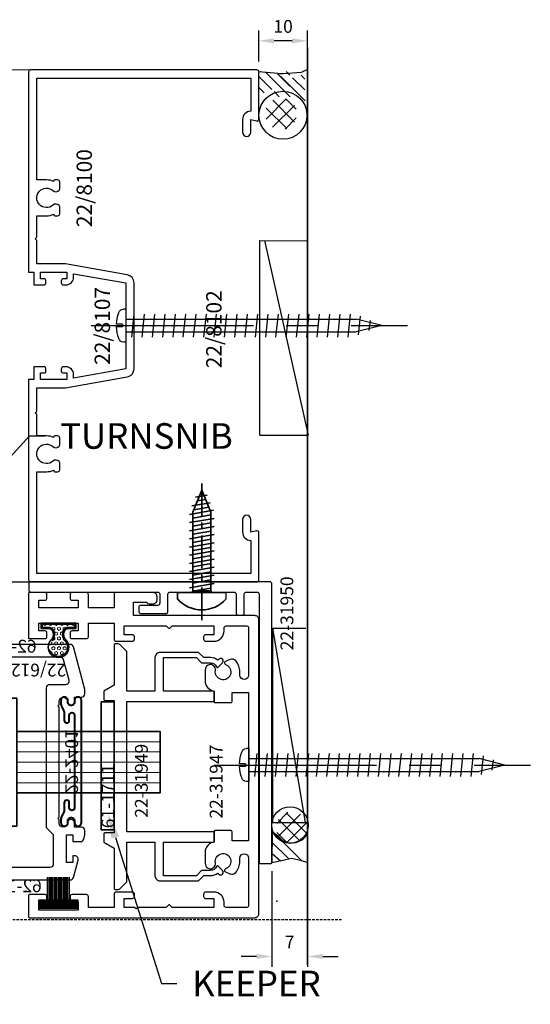
# Model space of a CAD drawing. Units: millimetres. Extents: x -879 to 6259, y -51 to 2758.
# Drawn here: x 2937 to 3036, y 982 to 1174 of the extents above; entities that cross this region are included whole.
import ezdxf
from ezdxf import colors
from ezdxf.entities.mleader import LeaderData, LeaderLine
from ezdxf.math import Vec2, Vec3

# ---------------------------------------------------------------- set-up
doc = ezdxf.new("R2010")
doc.units = ezdxf.units.MM
for name, pattern in [('CENTER', [50.8, 31.75, -6.35, 6.35, -6.35]), ('DASHED', [0.75, 0.5, -0.25]), ('HIDDEN', [9.525, 6.35, -3.175])]:
    doc.linetypes.add(name, pattern=pattern)
doc.layers.get('DEFPOINTS').update_dxf_attribs({"color": 5})
for name, color, linetype, lineweight in [('-11 Parts & fixings', 2, 'Continuous', 30), ('TCL02 thin', 1, 'Continuous', 9), ('TCL03 centre', 1, 'CENTER', 9), ('TCL04 hid thin', 1, 'HIDDEN', 9), ('TCL06 text', 7, 'Continuous', 20), ('TCL07 dim', 7, 'Continuous', 20), ('TCL09 extrusion', 3, 'Continuous', 40), ('TCL10 parts', 2, 'Continuous', 35)]:
    doc.layers.add(name, color=color, linetype=linetype, lineweight=lineweight)
for name, color, linetype in [('22-60837', 3, 'Continuous'), ('22-7752', 3, 'Continuous'), ('22-8100', 3, 'Continuous'), ('Ap-00-Grid$0$A-00-200', 7, 'Continuous'), ('GRID', 7, 'Continuous'), ('H', 7, 'Continuous'), ('SCREW', 2, 'Continuous'), ('T-35', 3, 'Continuous'), ('TEXT', 7, 'Continuous')]:
    doc.layers.add(name, color=color, linetype=linetype)
doc.styles.add('SIMPLEX', font='SIMPLEX.SHX')
doc.styles.get("Standard").update_dxf_attribs({"font": 'isocpeur.ttf', "height": 5})
doc.dimstyles.new('5', dxfattribs={"dimtxt": 2.5, "dimasz": 3, "dimexe": 2, "dimexo": 2, "dimgap": 1.25, "dimtad": 1, "dimdec": 0, "dimdsep": 46, "dimtxsty": 'SIMPLEX', "dimcen": 1, "dimclrd": 8, "dimclre": 8, "dimclrt": 256, "dimadec": 0, "dimazin": 2, "dimtfac": 1, "dimtdec": 0, "dimtofl": 0, "dimtmove": 2, "dimatfit": 3, "dimfxl": 1, "dimlwe": -1, "dimarcsym": 0})

# ---------------------------------------------------------------- blocks, each defined once
blk = doc.blocks.new('*X548')
at = {"color": 0}
for p, q in [((1636.58, 346.82), (1640.6, 350.83)), ((1642.09, 346.29), (1637.81, 350.57)), ((1642.46, 348.75), (1640.27, 350.94)), ((1640.52, 345.03), (1636.55, 349)), ((1637.88, 345.29), (1642.13, 349.54)), ((1640.42, 345), (1642.42, 347))]:
    blk.add_line(p, q, dxfattribs=at)
blk = doc.blocks.new('*X547')
at = {"color": 0}
for p, q in [((1637.7, 341.57), (1642.52, 346.39)), ((1636.47, 344.58), (1637.44, 345.56)), ((1636.47, 342.46), (1638.95, 344.95)), ((1640.1, 341.85), (1642.5, 344.25)), ((1641.75, 341.38), (1642.48, 342.11))]:
    blk.add_line(p, q, dxfattribs=at)
blk = doc.blocks.new('*D550')
at = {"layer": 'DEFPOINTS', "color": 0, "transparency": 16777216}
for p in [(2992.84, 1014.13), (2985.9, 1009.58), (2992.84, 990.91)]:
    blk.add_point(p, dxfattribs=at)
at = {"layer": 'H', "color": 8, "transparency": 16777216}
for p, q in [((2992.84, 1012.13), (2992.84, 988.91)), ((2985.9, 1007.58), (2985.9, 988.91))]:
    blk.add_line(p, q, dxfattribs=at)
at = {"layer": 'H', "color": 8, "lineweight": -2, "transparency": 16777216}
for p, q in [((2982.9, 990.91), (2979.9, 990.91)), ((2995.84, 990.91), (2998.84, 990.91))]:
    blk.add_line(p, q, dxfattribs=at)
at = {"layer": 'H', "color": 8, "transparency": 16777216}
for points in [[(2982.9, 991.41), (2982.9, 990.41), (2985.9, 990.91)], [(2995.84, 991.41), (2995.84, 990.41), (2992.84, 990.91)]]:
    blk.add_solid(points, dxfattribs=at)
at = {"layer": 'H', "transparency": 16777216, "insert": (2989.37, 993.41), "char_height": 2.5, "attachment_point": 5, "style": 'SIMPLEX'}
blk.add_mtext('7', dxfattribs=at)
blk = doc.blocks.new('stdscr50')
at = {"layer": 'SCREW'}
for p, q in [((-43.83, 2.25), (-43.35, -2.25)), ((-41.82, 2.25), (-41.34, -2.25)), ((-39.81, 2.25), (-39.33, -2.25)), ((-37.79, 2.25), (-37.32, -2.25)), ((-35.78, 2.25), (-35.31, -2.25)), ((-33.77, 2.25), (-33.29, -2.25)), ((-31.76, 2.25), (-31.28, -2.25)), ((-29.75, 2.25), (-29.27, -2.25)), ((-27.74, 2.25), (-27.26, -2.25)), ((-25.73, 2.25), (-25.25, -2.25)), ((-23.72, 2.25), (-23.24, -2.25)), ((-21.71, 2.25), (-21.23, -2.25)), ((-19.69, 2.25), (-19.22, -2.25)), ((-17.68, 2.25), (-17.2, -2.25)), ((-15.67, 2.25), (-15.19, -2.25)), ((-13.66, 2.25), (-13.18, -2.25)), ((-11.65, 2.25), (-11.17, -2.25)), ((-9.64, 2.25), (-9.16, -2.25)), ((-7.63, 2.25), (-7.15, -2.25)), ((-5.62, 2.25), (-5.14, -2.25)), ((-3.6, 2.25), (-3.13, -2.25)), ((-1.59, 2.25), (-1.11, -2.25)), ((0, 3.21), (0, -3.21)), ((0, 3.21), (0.44, 3.21)), ((-50, 0), (-45, 1.25)), ((-47.72, 0.99), (-47.51, -0.99)), ((-45.8, 1.83), (-45.41, -1.83)), ((0, 1.25), (-45, 1.25)), ((0.66, 0.25), (1.8, 0.25)), ((0.66, 0.25), (0.66, -0.25)), ((-50, 0), (-45, -1.25)), ((0, -1.25), (-45, -1.25)), ((0.66, -0.25), (1.8, -0.25)), ((0, -3.21), (0.44, -3.21))]:
    blk.add_line(p, q, dxfattribs=at)
at = {"layer": 'SCREW', "linetype": 'CENTER'}
blk.add_line((6.8, 0), (-55, 0), dxfattribs=at)
at = {"layer": 'SCREW'}
for centre, radius, start, end in [((0.44, 2.21), 1, 18.4937, 90), ((-6.16, 0), 7.96, 1.7997, 18.4937), ((-6.16, 0), 7.96, 341.5063, 358.2003), ((0.44, -2.21), 1, 270, 341.5063)]:
    blk.add_arc(centre, radius, start, end, dxfattribs=at)
blk = doc.blocks.new('A$C0E2B3438')
at = {"layer": 'SCREW'}
blk.add_line((-4.74, 1.25), (-4.74, 0), dxfattribs=at)
blk.add_line((-4.74, 1.25), (-4.74, 0), dxfattribs=at)
at = {"layer": 'TCL10 parts', "color": 1, "linetype": 'CENTER', "ltscale": 0.2}
blk.add_line((0, 5.38), (0, -22), dxfattribs=at)
at = {"layer": 'TCL10 parts'}
for p, q in [((-4.74, 0), (4.74, 0)), ((-4.74, 0), (4.74, 0)), ((4.74, 1.25), (4.74, 0)), ((4.74, 1.25), (4.74, 0)), ((-2.4, -1.78), (2.4, -0.94)), ((-1.77, -0.32), (-1.77, -15.73)), ((1.77, -0.32), (1.77, -15.73)), ((-2.4, -3.37), (2.4, -2.53)), ((-2.4, -4.96), (2.4, -4.12)), ((-2.4, -6.55), (2.4, -5.71)), ((-2.4, -8.14), (2.4, -7.3)), ((-2.4, -9.73), (2.4, -8.89)), ((-2.4, -11.32), (2.4, -10.48)), ((-2.4, -12.91), (2.4, -12.07)), ((-2.4, -14.5), (2.4, -13.66)), ((-2.28, -16.07), (2.4, -15.25)), ((0, -20), (-1.77, -15.73)), ((-1.66, -17.55), (1.92, -16.92)), ((0, -20), (1.77, -15.73)), ((-1.05, -19.03), (1.21, -18.64))]:
    blk.add_line(p, q, dxfattribs=at)
at = {"layer": 'TCL10 parts', "color": 8}
for p, q in [((1.77, -0.32), (-1.77, -0.32)), ((1.77, -0.32), (-1.77, -0.32)), ((-1.77, -0.88), (1.39, -0.32)), ((-1.77, -2.47), (1.77, -1.84)), ((-1.77, -4.06), (1.77, -3.43)), ((-1.77, -5.65), (1.77, -5.02)), ((-1.77, -7.24), (1.77, -6.61)), ((-1.77, -8.83), (1.77, -8.2)), ((-1.77, -10.42), (1.77, -9.79)), ((-1.77, -12.01), (1.77, -11.38)), ((-1.77, -13.6), (1.77, -12.97)), ((-1.77, -15.19), (1.77, -14.56)), ((-1.36, -16.71), (1.58, -16.19)), ((-0.75, -18.19), (0.87, -17.9)), ((-0.14, -19.67), (0.16, -19.62))]:
    blk.add_line(p, q, dxfattribs=at)
at = {"layer": 'TCL10 parts'}
blk.add_lwpolyline([(4.74, 1.25, 0.449624), (-4.74, 1.25)], format="xyb", dxfattribs=at)
blk.add_lwpolyline([(4.74, 1.25, 0.449624), (-4.74, 1.25)], format="xyb", dxfattribs=at)
at = {"layer": 'TCL10 parts', "color": 7}
blk.add_arc((-2.09, -0.32), 0.32, 0, 90, dxfattribs=at)
at = {"layer": 'TCL10 parts'}
for centre, start, end in [((-2.09, -0.32), 0, 90), ((2.09, -0.32), 90, 180), ((2.09, -0.32), 90, 180)]:
    blk.add_arc(centre, 0.32, start, end, dxfattribs=at)
blk = doc.blocks.new('*D549')
at = {"layer": 'DEFPOINTS', "color": 0, "transparency": 16777216}
for p in [(2983.34, 1169.74), (2983.34, 1163.68), (2992.84, 1164.22)]:
    blk.add_point(p, dxfattribs=at)
at = {"layer": 'H', "color": 8, "transparency": 16777216}
for p, q in [((2983.34, 1165.68), (2983.34, 1171.74)), ((2992.84, 1166.22), (2992.84, 1171.74))]:
    blk.add_line(p, q, dxfattribs=at)
at = {"layer": 'H', "color": 8, "lineweight": -2, "transparency": 16777216}
blk.add_line((2989.84, 1169.74), (2986.34, 1169.74), dxfattribs=at)
at = {"layer": 'H', "color": 8, "transparency": 16777216}
for points in [[(2986.34, 1170.24), (2986.34, 1169.24), (2983.34, 1169.74)], [(2989.84, 1170.24), (2989.84, 1169.24), (2992.84, 1169.74)]]:
    blk.add_solid(points, dxfattribs=at)
at = {"layer": 'H', "transparency": 16777216, "insert": (2988.09, 1172.24), "char_height": 2.5, "attachment_point": 5, "style": 'SIMPLEX'}
blk.add_mtext('10', dxfattribs=at)
blk = doc.blocks.new('lock 61-1710 LOCKWOOD 3540')
at = {"layer": 'TCL02 thin'}
for p, q in [((8.17, 1001.26), (36.17, 1001.26)), ((8.17, 999.26), (36.17, 999.26)), ((8.17, 997.26), (36.17, 997.26)), ((8.17, 995.26), (36.17, 995.26)), ((8.17, 993.26), (36.17, 993.26))]:
    blk.add_line(p, q, dxfattribs=at)
at = {"layer": 'TCL03 centre'}
blk.add_line((-11.33, 1042.26), (-11.33, 952.26), dxfattribs=at)
at = {"layer": 'TCL10 parts'}
for points in [[(-18.83, 1016.76), (-3.83, 1016.76), (-3.83, 1023.76), (-18.83, 1023.76)], [(-23.83, 1009.76), (1.17, 1009.76), (1.17, 1016.76), (-23.83, 1016.76)], [(-28.83, 984.76), (8.17, 984.76), (8.17, 1009.76), (-28.83, 1009.76)], [(8.17, 991.26), (36.17, 991.26), (36.17, 1003.26), (8.17, 1003.26)], [(-23.83, 984.76), (1.17, 984.76), (1.17, 977.76), (-23.83, 977.76)], [(-18.83, 977.76), (-3.83, 977.76), (-3.83, 970.76), (-18.83, 970.76)]]:
    blk.add_lwpolyline(points, close=True, dxfattribs=at)
at = {"layer": 'TCL06 text', "insert": (-27.17, 1008.75), "char_height": 2.5, "width": 15.8374, "attachment_point": 1, "style": 'SIMPLEX'}
blk.add_mtext('61-1710', dxfattribs=at)
blk = doc.blocks.new('22-612162')
at = {"layer": '22-60837', "linetype": 'Continuous'}
for points in [[(-4051.83, 226.1), (-4105.97, 226.1, 0.339454), (-4106.6, 225.62), (-4107.51, 222.22, 0.493145), (-4106.88, 221.4), (-4106.48, 221.4), (-4106.48, 222.7), (-4105.23, 222.7), (-4105.23, 217.3), (-4106.48, 217.3), (-4106.48, 218.6), (-4107.98, 218.6, 0.339454), (-4108.61, 218.12), (-4108.83, 217.3), (-4108.83, 216.45, 0.414214), (-4108.18, 215.8), (-4106.83, 215.8), (-4106.83, 215, 1), (-4105.43, 215, -1), (-4103.83, 215), (-4103.83, 214.35), (-4103.58, 214.1), (-4103.83, 213.85), (-4103.83, 203.35), (-4103.58, 203.1), (-4103.83, 202.85), (-4103.83, 192.35), (-4103.58, 192.1), (-4103.83, 191.85), (-4103.83, 191.2, -1), (-4105.43, 191.2, 1), (-4106.83, 191.2), (-4106.83, 190.4), (-4108.18, 190.4, 0.414214), (-4108.83, 189.75), (-4108.83, 188.9), (-4106.6, 180.59, 0.339454), (-4105.97, 180.1), (-4051.83, 180.1), (-4051.83, 181.1), (-4052.83, 181.1), (-4052.83, 183.09), (-4053.41, 183.67, 0.388879), (-4054.49, 183.72), (-4055.37, 182.98, -0.63707), (-4056.03, 183.29), (-4056.03, 195.45, -0.414214), (-4055.38, 196.1), (-4054.83, 196.1, -0.414214), (-4054.43, 195.7), (-4054.43, 194.9, 1), (-4052.83, 194.9), (-4052.83, 197.05, 0.414214), (-4053.48, 197.7), (-4055.38, 197.7, -0.414214), (-4056.03, 198.35), (-4056.03, 202.85), (-4056.28, 203.1), (-4056.03, 203.35), (-4056.03, 207.85, -0.414214), (-4055.38, 208.5), (-4053.48, 208.5, 0.414214), (-4052.83, 209.15), (-4052.83, 211.3, 1), (-4054.43, 211.3), (-4054.43, 210.5, -0.414214), (-4054.83, 210.1), (-4055.38, 210.1, -0.414214), (-4056.03, 210.75), (-4056.03, 222.92, -0.63707), (-4055.37, 223.23), (-4054.49, 222.49, 0.388879), (-4053.41, 222.54), (-4052.83, 223.12), (-4052.83, 225.1), (-4051.83, 225.1)], [(-4058.53, 222.95, 0.414214), (-4059.18, 223.6), (-4102.08, 223.6, 0.414214), (-4102.73, 222.95), (-4102.73, 217.3), (-4101.33, 215.9), (-4101.33, 188.55, -0.414214), (-4101.98, 187.9), (-4105.13, 187.9, 0.493145), (-4105.75, 187.09), (-4104.68, 183.09, 0.339454), (-4104.05, 182.6), (-4059.18, 182.6, 0.414214), (-4058.53, 183.25)]]:
    blk.add_lwpolyline(points, format="xyb", close=True, dxfattribs=at)
at = {"layer": 'TCL06 text'}
blk.add_text(' 22/612162', height=2.5, dxfattribs=at).set_placement((-4105.95, 183.85))
blk = doc.blocks.new('WOOLPILE')
at = {"layer": 'TCL02 thin'}
h = blk.add_hatch(dxfattribs=at)
h.set_pattern_fill('ANSI37', color=256, style=0)
h.set_pattern_definition([(225, (1511.05141, 1394.7255), (0.088388348, -0.088388348), []), (315, (1511.05141, 1394.7255), (0.088388348, 0.088388348), [])])
h.paths.add_polyline_path([(187.75, 1180.29), (189.25, 1180.29), (189.25, 1187.99), (187.75, 1187.99)])
at = {"layer": '-11 Parts & fixings'}
blk.add_lwpolyline([(189.25, 1180.29), (187.75, 1180.29), (187.75, 1187.99), (189.25, 1187.99)], close=True, dxfattribs=at)
at = {"layer": 'TCL10 parts'}
for p, q in [((189.25, 1186.24), (193.75, 1186.24)), ((189.25, 1185.89), (193.75, 1185.89)), ((189.25, 1185.54), (193.75, 1185.54)), ((189.25, 1185.19), (193.75, 1185.19)), ((189.25, 1184.84), (193.75, 1184.84)), ((189.25, 1184.49), (193.75, 1184.49)), ((189.25, 1184.14), (193.75, 1184.14)), ((189.25, 1183.79), (193.75, 1183.79)), ((189.25, 1183.44), (193.75, 1183.44)), ((189.25, 1183.09), (193.75, 1183.09)), ((189.25, 1182.74), (193.75, 1182.74)), ((189.25, 1182.39), (193.75, 1182.39)), ((189.25, 1182.04), (193.75, 1182.04))]:
    blk.add_line(p, q, dxfattribs=at)
blk = doc.blocks.new('PH SLIDERS GASKET-BRUSH')
at = {"layer": 'TCL04 hid thin'}
h = blk.add_hatch(dxfattribs=at)
h.set_pattern_fill('HEX', color=252, scale=0.1, style=0)
h.set_pattern_definition([(9e-15, (-15731.1436, -55349.77413), (1e-16, 0.549926), [0.3175, -0.635]), (120, (-15731.1436, -55349.77413), (-0.47624989, -0.274963), [0.3175, -0.635]), (60, (-15730.8261, -55349.77413), (-0.47624989, 0.274963), [0.3175, -0.635])])
edge = h.paths.add_edge_path()
edge.add_arc((-16996.98, -55434.63), 1.75, 225.5847, 270, ccw=False)
edge.add_arc((-16999.43, -55437.13), 1.75, 45.5847, 314.4153)
edge.add_arc((-16996.98, -55439.63), 1.75, 90, 134.4153, ccw=False)
edge.add_line((-16996.98, -55437.88), (-16996.78, -55437.88))
edge.add_arc((-16996.78, -55439.13), 1.25, 0, 90, ccw=False)
edge.add_line((-16995.53, -55439.13), (-16995.53, -55440.28))
edge.add_line((-16995.53, -55440.28), (-16995.03, -55440.28))
edge.add_line((-16995.03, -55440.28), (-16995.03, -55433.98))
edge.add_line((-16995.03, -55433.98), (-16995.53, -55433.98))
edge.add_line((-16995.53, -55433.98), (-16995.53, -55435.13))
edge.add_arc((-16996.78, -55435.13), 1.25, -90, 0, ccw=False)
edge.add_line((-16996.78, -55436.38), (-16996.98, -55436.38))
blk.add_lwpolyline([(-16996.98, -55436.38, -0.196262), (-16998.21, -55435.88, 2.379796), (-16998.21, -55438.38, -0.196262), (-16996.98, -55437.88), (-16996.78, -55437.88, -0.414214), (-16995.53, -55439.13), (-16995.53, -55440.28), (-16995.03, -55440.28), (-16995.03, -55433.98), (-16995.53, -55433.98), (-16995.53, -55435.13, -0.414214), (-16996.78, -55436.38)], format="xyb", close=True, dxfattribs=at)
at = {"layer": 'TCL10 parts'}
blk.add_lwpolyline([(-16996.98, -55436.13, -0.196262), (-16998.03, -55435.7, 2.379796), (-16998.03, -55438.56, -0.196262), (-16996.98, -55438.13), (-16996.78, -55438.13, -0.414214), (-16995.78, -55439.13), (-16995.78, -55440.53), (-16994.78, -55440.53), (-16994.78, -55433.73), (-16995.78, -55433.73), (-16995.78, -55435.13, -0.414214), (-16996.78, -55436.13)], format="xyb", close=True, dxfattribs=at)
at = {"layer": 'TCL07 dim'}
blk.add_blockref('WOOLPILE', (-17238.14, -56621.3), dxfattribs=at)
at = {"layer": 'TCL06 text'}
for tag, p in [('62-1854', (-17047.3, -55440.39)), ('62-1888', (-16997.35, -55443.61))]:
    blk.add_attdef(tag, p, '', height=2.5, rotation=270, dxfattribs=at)
blk = doc.blocks.new('stiker 61-1711')
at = {"layer": 'TCL10 parts'}
blk.add_lwpolyline([(19.39, 1059.38), (21.89, 1059.38), (21.89, 1084.38), (19.39, 1084.38)], close=True, dxfattribs=at)
at = {"layer": 'TCL06 text', "insert": (19.44, 1059.67), "char_height": 2.5, "width": 15.8374, "attachment_point": 1, "rotation": 90, "style": 'SIMPLEX'}
blk.add_mtext('61-1711', dxfattribs=at)

msp = doc.modelspace()

# ---------------------------------------------------------------- linework, layer by layer
at = {"color": 0}
for p, q in [((2991.61, 1009.7), (2986.79, 1014.52)), ((2989.21, 1009.98), (2985.81, 1013.27)), ((2987.56, 1009.51), (2985.93, 1010.98))]:
    msp.add_line(p, q, dxfattribs=at)
at = {"layer": '22-7752'}
for points in [[(2938.8, 1064.08, 0.414214), (2938.4, 1063.68), (2938.4, 1062.48, 0.414214), (2938.8, 1062.08), (2963.6, 1062.08, -0.414214), (2964, 1061.68), (2964, 1059.88, -0.414214), (2963.6, 1059.48), (2960.3, 1059.48, 0.414214), (2959.9, 1059.08), (2959.9, 1058.28, 0.414214), (2960.3, 1057.88), (2965.2, 1057.88, 0.414214), (2965.6, 1058.28), (2965.6, 1061.68, -0.414214), (2966, 1062.08), (2978.5, 1062.08, -0.414214), (2978.9, 1061.68), (2978.9, 1057.98, 0.414214), (2979.3, 1057.58), (2980.1, 1057.58, 0.414214), (2980.5, 1057.98), (2980.5, 1061.68, -0.414214), (2980.9, 1062.08), (2983, 1062.08, -0.414214), (2983.4, 1061.68), (2983.4, 1009.28, 0.414214), (2983.6, 1009.08), (2985.7, 1009.08, 0.414214), (2985.9, 1009.28), (2985.9, 1063.68, 0.414214), (2985.5, 1064.08)], [(2978.11, 1015.28, 0.414214), (2977.91, 1015.48), (2974.81, 1015.48, 0.414214), (2974.61, 1015.28), (2974.61, 1013.23, 0.377964), (2972.86, 1011.25), (2972.86, 1009.48, 0.045838), (2972.92, 1008.84, 1), (2974.86, 1009.2, -2.091304), (2976.95, 1008.08), (2976.95, 1008.08, 0.135951), (2976.72, 1007.89, 0.478645), (2976.84, 1007.44), (2977.68, 1007.07, 0.329605), (2978.84, 1007.33, 0.180965), (2979.65, 1009.48), (2979.65, 1010.12, -1), (2981.36, 1010.12), (2981.36, 1000.88, -0.414214), (2980.96, 1000.48), (2976.96, 1000.48, -0.414214), (2976.56, 1000.88), (2976.56, 1001.48, 0.414214), (2974.56, 1003.48), (2972.96, 1003.48, 0.414214), (2972.56, 1003.08), (2972.56, 1002.63, 0.414214), (2972.96, 1002.23), (2974.56, 1002.23), (2974.56, 1000.48), (2966.4, 1000.48), (2965.95, 1000.92, 0.414214), (2965.67, 1000.92), (2965.23, 1000.48), (2959.66, 1000.48), (2959.36, 1000.18), (2959.06, 1000.48), (2957.06, 1000.48), (2957.06, 1002.23), (2958.66, 1002.23, 0.414214), (2959.06, 1002.63), (2959.06, 1003.08, 0.414214), (2958.66, 1003.48), (2955.46, 1003.48, 0.414214), (2955.06, 1003.08), (2955.06, 1000.48), (2950.06, 1000.48), (2950.06, 1002.58, 0.414214), (2949.66, 1002.98), (2946.86, 1002.98, 0.414214), (2946.46, 1002.58), (2946.46, 1001.88, 0.414214), (2946.86, 1001.48), (2948.06, 1001.48), (2948.06, 999.98), (2940.36, 999.98), (2940.36, 1001.48), (2941.56, 1001.48, 0.414214), (2941.96, 1001.88), (2941.96, 1002.58, 0.414214), (2941.56, 1002.98), (2938.56, 1002.98, 0.414214), (2938.36, 1002.78), (2938.36, 998.68, 0.414214), (2938.56, 998.48), (2982.56, 998.48, 0.414214), (2983.36, 999.28), (2983.36, 1056.68, 0.414214), (2982.56, 1057.48), (2958.86, 1057.48), (2958.86, 1060.08), (2961.46, 1060.08, 0.341999), (2961.85, 1059.78), (2962.66, 1059.78, 0.414214), (2963.46, 1060.58), (2963.46, 1061.18, 0.414214), (2962.66, 1061.98), (2955.46, 1061.98, 0.414214), (2955.06, 1061.58), (2955.06, 1058.98), (2950.06, 1058.98), (2950.06, 1061.58, 0.414214), (2949.66, 1061.98), (2946.86, 1061.98, 0.414214), (2946.46, 1061.58), (2946.46, 1060.88, 0.414214), (2946.86, 1060.48), (2948.06, 1060.48), (2948.06, 1058.98), (2940.36, 1058.98), (2940.36, 1060.48), (2941.56, 1060.48, 0.414214), (2941.96, 1060.88), (2941.96, 1061.58, 0.414214), (2941.56, 1061.98), (2938.56, 1061.98, 0.414214), (2938.36, 1061.78), (2938.36, 1053.18, 0.414214), (2938.56, 1052.98), (2941.56, 1052.98, 0.414214), (2941.96, 1053.38), (2941.96, 1054.08, 0.414214), (2941.56, 1054.48), (2940.36, 1054.48), (2940.36, 1055.98), (2948.06, 1055.98), (2948.06, 1054.48), (2946.86, 1054.48, 0.414214), (2946.46, 1054.08), (2946.46, 1053.38, 0.414214), (2946.86, 1052.98), (2949.66, 1052.98, 0.414214), (2950.06, 1053.38), (2950.06, 1055.98), (2955.06, 1055.98), (2955.06, 1052.88, 0.414214), (2955.46, 1052.48), (2958.66, 1052.48, 0.414214), (2959.06, 1052.88), (2959.06, 1053.33, 0.414214), (2958.66, 1053.73), (2957.06, 1053.73), (2957.06, 1055.48), (2965.23, 1055.48), (2965.67, 1055.04, 0.414214), (2965.95, 1055.04), (2966.4, 1055.48), (2974.56, 1055.48), (2974.56, 1053.73), (2972.96, 1053.73, 0.414214), (2972.56, 1053.33), (2972.56, 1052.88, 0.414214), (2972.96, 1052.48), (2974.56, 1052.48, 0.414214), (2976.56, 1054.48), (2976.56, 1055.08, -0.414214), (2976.96, 1055.48), (2980.96, 1055.48, -0.414214), (2981.36, 1055.08), (2981.36, 1045.84, -1), (2979.65, 1045.84), (2979.65, 1046.48, 0.180965), (2978.84, 1048.64, 0.329605), (2977.68, 1048.9), (2976.84, 1048.52, 0.478645), (2976.72, 1048.07, 0.135951), (2976.95, 1047.89, -2.091304), (2974.86, 1046.76, 1), (2972.92, 1047.12, 0.045838), (2972.86, 1046.48), (2972.86, 1044.72, 0.377964), (2974.61, 1042.73), (2974.61, 1040.68, 0.414214), (2974.81, 1040.48), (2977.91, 1040.48, 0.414214), (2978.11, 1040.68), (2978.11, 1042.48), (2981.36, 1042.48), (2981.36, 1013.48), (2978.11, 1013.48)], [(2974.61, 1013.43), (2974.61, 1015.08, 0.414214), (2974.41, 1015.28), (2957.56, 1015.28), (2957.56, 1040.68), (2974.41, 1040.68, 0.414214), (2974.61, 1040.88), (2974.61, 1042.53, 0.414214), (2974.41, 1042.73), (2964.71, 1042.73), (2964.71, 1049.28), (2971.15, 1049.28), (2972.16, 1048.27), (2973.9, 1048.27, -0.299713), (2975.08, 1047.49, 0.530236), (2975.41, 1047.43), (2976.25, 1048.28, 1), (2975.55, 1048.98), (2975.33, 1048.77, 0.170699), (2973.9, 1049.27), (2972.57, 1049.27), (2971.56, 1050.28), (2964.06, 1050.28, 0.414214), (2963.06, 1049.28), (2963.06, 1042.73), (2957.56, 1042.73), (2957.56, 1050.48), (2956.28, 1051.76, 0.198912), (2955.75, 1051.98), (2955.26, 1051.98, 0.414214), (2955.06, 1051.78), (2955.06, 1043.89), (2953.06, 1042.73), (2953.06, 1041.13, 0.414214), (2953.26, 1040.93), (2955.06, 1040.93), (2955.06, 1015.03), (2953.26, 1015.03, 0.414214), (2953.06, 1014.83), (2953.06, 1013.23), (2955.06, 1012.08), (2955.06, 1004.18, 0.414214), (2955.26, 1003.98), (2955.75, 1003.98, 0.198912), (2956.28, 1004.2), (2957.56, 1005.48), (2957.56, 1013.23), (2963.06, 1013.23), (2963.06, 1006.68, 0.414214), (2964.06, 1005.68), (2971.56, 1005.68), (2972.57, 1006.69), (2973.9, 1006.69, 0.170699), (2975.33, 1007.19), (2975.55, 1006.98, 1), (2976.25, 1007.69), (2975.41, 1008.53, 0.530236), (2975.08, 1008.47, -0.299713), (2973.9, 1007.69), (2972.16, 1007.69), (2971.15, 1006.68), (2964.71, 1006.68), (2964.71, 1013.23), (2974.41, 1013.23, 0.414214)]]:
    msp.add_lwpolyline(points, format="xyb", close=True, dxfattribs=at)
at = {"layer": '22-8100'}
msp.add_lwpolyline([(2938.76, 1164.08, 0.414214), (2938.36, 1163.68), (2938.36, 1124.58), (2939.36, 1124.58), (2939.36, 1122.08), (2941.36, 1122.08, 0.414214), (2941.76, 1122.48), (2941.76, 1122.88, 0.414214), (2941.36, 1123.28), (2940.66, 1123.28), (2940.66, 1124.58), (2945.86, 1124.58), (2945.86, 1123.28), (2945.16, 1123.28, 0.414214), (2944.76, 1122.88), (2944.76, 1122.48, 0.414214), (2945.16, 1122.08), (2945.66, 1122.08, 0.414214), (2947.16, 1123.58), (2947.16, 1124.27), (2957.36, 1122.48), (2957.36, 1105.68), (2947.16, 1103.88), (2947.16, 1104.58, 0.414214), (2945.66, 1106.08), (2945.16, 1106.08, 0.414214), (2944.76, 1105.68), (2944.76, 1105.28, 0.414214), (2945.16, 1104.88), (2945.86, 1104.88), (2945.86, 1103.58), (2940.66, 1103.58), (2940.66, 1104.88), (2941.36, 1104.88, 0.414214), (2941.76, 1105.28), (2941.76, 1105.68, 0.414214), (2941.36, 1106.08), (2939.36, 1106.08), (2939.36, 1103.58), (2938.36, 1103.58), (2938.36, 1064.48, 0.414214), (2938.76, 1064.08), (2982.96, 1064.08, 0.414214), (2983.36, 1064.48), (2983.36, 1073.68, 0.491391), (2982.86, 1074.06), (2981.76, 1073.78), (2981.76, 1076.28, 1), (2980.16, 1076.28), (2980.16, 1073.78, 0.414214), (2981.76, 1072.18), (2981.76, 1065.68), (2939.96, 1065.68), (2939.96, 1085.58), (2941.86, 1085.58, 0.104018), (2943.27, 1085.87, 0.502984), (2943.49, 1085.58), (2944.06, 1085.58, 0.414214), (2944.46, 1085.98), (2944.46, 1087.32, 0.198726), (2944.35, 1087.61, 0.395382), (2943.12, 1087.65, -2.207081), (2943.12, 1090.5, 0.395382), (2944.35, 1090.55, 0.198726), (2944.46, 1090.83), (2944.46, 1092.18, 0.414214), (2944.06, 1092.58), (2943.49, 1092.58, 0.502984), (2943.27, 1092.28, 0.104018), (2941.86, 1092.58), (2939.96, 1092.58), (2939.96, 1096.78), (2939.66, 1097.08), (2939.96, 1097.38), (2939.96, 1101.98), (2945.59, 1101.98), (2957.64, 1104.1, 0.36397), (2958.96, 1105.68), (2958.96, 1122.48, 0.36397), (2957.64, 1124.05), (2945.59, 1126.18), (2939.96, 1126.18), (2939.96, 1130.78), (2939.66, 1131.08), (2939.96, 1131.38), (2939.96, 1135.58), (2941.86, 1135.58, 0.104018), (2943.27, 1135.87, 0.502984), (2943.49, 1135.58), (2944.06, 1135.58, 0.414214), (2944.46, 1135.98), (2944.46, 1137.32, 0.198726), (2944.35, 1137.61, 0.395382), (2943.12, 1137.65, -2.207081), (2943.12, 1140.5, 0.395382), (2944.35, 1140.55, 0.198726), (2944.46, 1140.83), (2944.46, 1142.18, 0.414214), (2944.06, 1142.58), (2943.49, 1142.58, 0.502984), (2943.27, 1142.28, 0.104018), (2941.86, 1142.58), (2939.96, 1142.58), (2939.96, 1162.48), (2981.76, 1162.48), (2981.76, 1155.98, 0.414214), (2980.16, 1154.38), (2980.16, 1151.88, 1), (2981.76, 1151.88), (2981.76, 1154.38), (2982.86, 1154.09, 0.491391), (2983.36, 1154.48), (2983.36, 1163.68, 0.414214), (2982.96, 1164.08)], format="xyb", close=True, dxfattribs=at)
at = {"layer": 'Ap-00-Grid$0$A-00-200', "color": 8}
msp.add_line((2851.32, 1064.08), (2955.93, 1064.08), dxfattribs=at)
at = {"layer": 'GRID', "color": 0}
for p, q in [((2983.57, 1130.75), (2992.64, 1130.71)), ((2993.04, 1092.75), (2984.54, 1130.75)), ((2983.57, 1092.75), (2992.84, 1092.75)), ((2992.45, 1017.07), (2986.06, 1055.03)), ((2986.06, 1055.03), (2992.51, 1055.03)), ((2986.06, 1017.07), (2992.76, 1017.07))]:
    msp.add_line(p, q, dxfattribs=at)
at = {"layer": 'GRID', "const_width": 0.3}
msp.add_lwpolyline([(2992.84, 989.22), (2992.84, 1168.46)], dxfattribs=at)
at = {"layer": 'T-35'}
for p, q in [((2987.07, 1163.39), (2983.36, 1163.68)), ((2991.59, 1163.57), (2988.18, 1163.27)), ((2992.84, 1164.13), (2991.59, 1163.57)), ((2992.9, 1158.08), (2992.84, 1164.13)), ((2988.18, 1163.27), (2987.07, 1163.29)), ((2992.84, 1142.76), (2992.84, 1104.76)), ((2983.57, 1092.75), (2983.57, 1130.75)), ((2986.06, 1017.07), (2986.06, 1055.03))]:
    msp.add_line(p, q, dxfattribs=at)
at = {"layer": 'T-35', "color": 8, "linetype": 'DASHED'}
msp.add_line((2999.52, 998.09), (2852.3, 998.09), dxfattribs=at)
at = {"layer": 'T-35'}
msp.add_lwpolyline([(2985.9, 1009.26), (2988.08, 1009.74), (2989.7, 1010.09), (2991.5, 1009.74), (2992.84, 1009.23), (2992.84, 1014.81), (2991.87, 1013.69), (2990.57, 1013.09), (2989.33, 1013), (2988.02, 1013.52), (2987.34, 1014.21), (2985.98, 1015.28)], close=True, dxfattribs=at)
for centre, radius in [((2988.06, 1155.21), 4.68), ((2989.45, 1016.57), 3.56)]:
    msp.add_circle(centre, radius, dxfattribs=at)
at = {"layer": 'T-35', "color": 0, "linetype": 'ByBlock'}
msp.add_point((2986.84, 1001.73), dxfattribs=at)
msp.add_point((2986.84, 1001.73), dxfattribs=at)
at = {"layer": 'TCL02 thin'}
msp.add_line((2938.76, 1164.08), (2851.68, 1164.08), dxfattribs=at)
at = {"layer": 'TCL09 extrusion'}
msp.add_lwpolyline([(2947.32, 1028.98), (2947.32, 1019.92, -0.414214), (2946.83, 1019.43), (2946.81, 1019.43, -0.414214), (2946.32, 1019.92), (2946.32, 1020.94, 0.414214), (2945.83, 1021.43), (2945.81, 1021.43, 0.414214), (2945.32, 1020.94), (2945.32, 1019.55, -0.131652), (2945.12, 1018.8), (2944.86, 1018.36, 0.131652), (2944.66, 1017.61), (2944.66, 1017.07, 0.414214), (2945.35, 1016.38), (2945.37, 1016.38, 0.414214), (2946.06, 1017.07), (2946.06, 1017.44, -0.414214), (2946.65, 1018.03), (2946.73, 1018.03, -0.414214), (2947.32, 1017.44), (2947.32, 1017.07, 0.414214), (2948.01, 1016.38), (2948.03, 1016.38, 0.414214), (2948.72, 1017.07), (2948.72, 1028.98), (2948.72, 1040.89, 0.414214), (2948.03, 1041.58), (2948.01, 1041.58, 0.414214), (2947.32, 1040.89), (2947.32, 1040.52, -0.414214), (2946.73, 1039.93), (2946.65, 1039.93, -0.414214), (2946.06, 1040.52), (2946.06, 1040.89, 0.414214), (2945.37, 1041.58), (2945.35, 1041.58, 0.414214), (2944.66, 1040.89), (2944.66, 1040.35, 0.131652), (2944.86, 1039.6), (2945.12, 1039.15, -0.131652), (2945.32, 1038.4), (2945.32, 1037.02, 0.414214), (2945.81, 1036.53), (2945.83, 1036.53, 0.414214), (2946.32, 1037.02), (2946.32, 1038.04, -0.414214), (2946.81, 1038.53), (2946.83, 1038.53, -0.414214), (2947.32, 1038.04)], format="xyb", close=True, dxfattribs=at)

# ---------------------------------------------------------------- block references
at = {"extrusion": (0, 0, -1), "zscale": -1, "rotation": 180}
for name, p in [('*X547', (-1346.92, 1505.17)), ('*X547', (-1349.85, 1504.4)), ('*X548', (-1348.2, 1503.43))]:
    msp.add_blockref(name, p, dxfattribs=at)
at = {"layer": 'GRID', "color": 0, "xscale": -1}
for name, p in [('stdscr50', (2957.36, 1114.13)), ('stdscr50', (2981.39, 1028.29)), ('*X548', (4629.31, 668.13))]:
    msp.add_blockref(name, p, dxfattribs=at)
at = {"layer": 'SCREW', "rotation": 180}
msp.add_blockref('A$C0E2B3438', (2972.21, 1061.98), dxfattribs=at)
at = {"layer": 'TCL02 thin', "extrusion": (0, 0, -1)}
ref = msp.add_blockref('PH SLIDERS GASKET-BRUSH', (-58381.34, 18050.76), dxfattribs=dict(at, zscale=-1, rotation=90))
ref.add_attrib('62-1888', '62-1888', (2939.93, 1050.25), dxfattribs={"layer": 'TCL06 text', "height": 2.5, "rotation": 180, "text_generation_flag": 4})
ref.add_attrib('62-1854', '62-1854', (2940.95, 1003.46), dxfattribs={"layer": 'TCL06 text', "height": 2.5, "rotation": 180, "text_generation_flag": 4})
at = {"layer": 'TCL06 text', "rotation": 180}
msp.add_blockref('22-612162', (-1159.47, 1231.95), dxfattribs=at)
at = {"layer": 'TCL07 dim'}
for name, p in [('lock 61-1710 LOCKWOOD 3540', (2927.89, 31.59)), ('stiker 61-1711', (2933.17, -43.72))]:
    msp.add_blockref(name, p, dxfattribs=at)

# ---------------------------------------------------------------- texts
at = {"layer": 'TCL06 text', "text_generation_flag": 4}
msp.add_text('22-2401', height=2.5, rotation=90, dxfattribs=at).set_placement((2945.52, 1022.75))
at = {"layer": 'TEXT'}
for s, height, p in [('22/8100', 3, (2950.74, 1133.36)), ('22/8107', 3, (2954.27, 1106.45)), ('22/8102', 3, (2976.06, 1105.79)), ('22-31950', 2.5, (2990.08, 1050.7)), ('22-31949', 2.5, (2961.65, 1018.01)), ('22-31947', 2.5, (2976.25, 1017.84))]:
    msp.add_text(s, height=height, rotation=90, dxfattribs=at).set_placement(p)

# ---------------------------------------------------------------- dimensions: what is measured, and where the dimension line sits
at = {"layer": 'H'}
for base, p1, p2, picture, middle in [((2983.33958845, 1169.73641217), (2992.83958845, 1164.22287076), (2983.33958845, 1163.67624391), '*D549', (2988.08958845, 1172.23641217)), ((2992.84, 990.91), (2985.9, 1009.58), (2992.84, 1014.13), '*D550', (2989.37, 993.41))]:
    dim = msp.add_linear_dim(base=base, p1=p1, p2=p2, dimstyle='5', dxfattribs=at)
    dim.commit()
    dim.dimension.update_dxf_attribs({"geometry": picture, "text_midpoint": middle})

# ---------------------------------------------------------------- leaders
at = {"layer": 'TCL06 text'}
ml = msp.add_multileader_mtext('Standard', dxfattribs=at)
ml.set_content('TURNSNIB', color=256, style='SIMPLEX')
ml.set_leader_properties()
ml.build(insert=Vec2(0, 0))
ml.multileader.update_dxf_attribs({"dogleg_length": 3, "arrow_head_size": 5})
ctx = ml.context
ctx.base_point, ctx.char_height, ctx.arrow_head_size, ctx.landing_gap_size, ctx.plane_origin = Vec3(2941.52, 1092.57), 5, 5, 3, Vec3(2919.26, 1071.35)
notes = []
notes.append((ctx, [(0, (1, 1, 0), (2938.52, 1092.57), (1, 0), 3, [(0, [(2919.26, 1071.35)], 0, [])])]))
ctx.mtext.insert, ctx.mtext.flow_direction = Vec3(2944.52, 1095.07), 5
ml = msp.add_multileader_mtext('Standard', dxfattribs=at)
ml.set_content('KEEPER', color=256, style='SIMPLEX')
ml.set_leader_properties()
ml.build(insert=Vec2(0, 0))
ml.multileader.update_dxf_attribs({"dogleg_length": 3, "arrow_head_size": 5})
ctx = ml.context
ctx.base_point, ctx.char_height, ctx.arrow_head_size, ctx.landing_gap_size, ctx.plane_origin = Vec3(2967.32, 985.62), 5, 5, 3, Vec3(2951.48, 1012.72)
notes.append((ctx, [(1, (1, 1, 0), (2964.32, 985.62), (1, 0), 3, [(0, [(2953.82, 1018.92)], 0, [])])]))
ctx.mtext.insert, ctx.mtext.flow_direction = Vec3(2970.32, 988.12), 5
for ctx, leaders in notes:
    for number, flags, end, landing, length, lines in leaders:
        leader = LeaderData()
        leader.index, (leader.has_last_leader_line, leader.has_dogleg_vector, leader.attachment_direction) = number, flags
        leader.last_leader_point, leader.dogleg_vector, leader.dogleg_length = Vec3(end), Vec3(landing), length
        for number, points, colour, breaks in lines:
            line = LeaderLine()
            line.index, line.vertices, line.color, line.breaks = number, Vec3.list(points), colors.encode_raw_color(colour), breaks
            leader.lines.append(line)
        ctx.leaders.append(leader)

doc.saveas('drawing.dxf')
